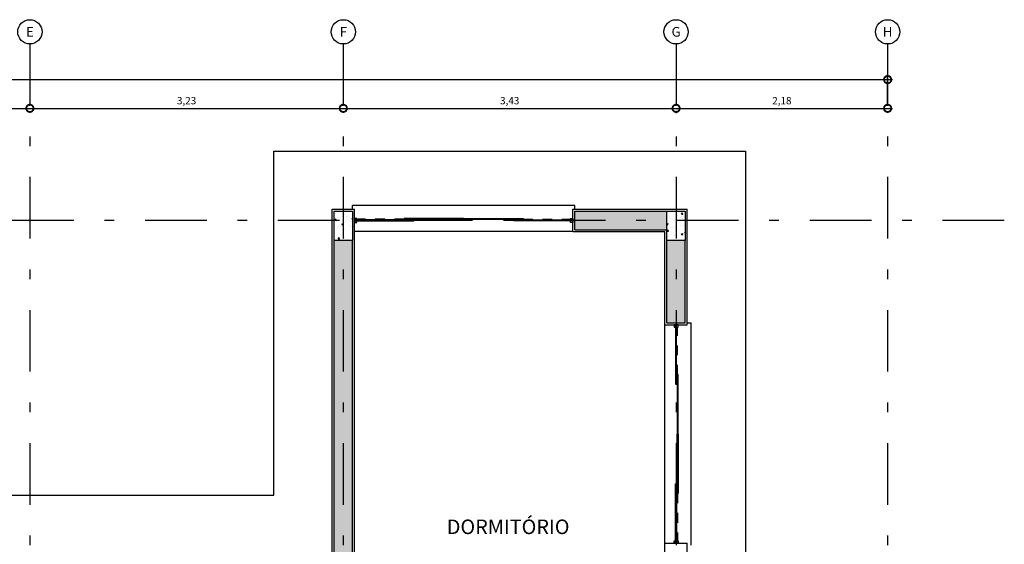
# Model space of a CAD drawing. Units: millimetres. Extents: x -2.7 to 26.6, y -1.7 to 22.3.
# Drawn here: x 16.3 to 26.5, y 16.9 to 22.3 of the extents above; entities that cross this region are included whole.
import ezdxf
from ezdxf.enums import TextEntityAlignment as Align

# ---------------------------------------------------------------- set-up
doc = ezdxf.new("R2010")
doc.units = ezdxf.units.MM
doc.linetypes.add('DASHDOT', pattern=[25.4, 12.7, -6.35, 0, -6.35])
doc.linetypes.add('HIDDEN', pattern=[9.525, 6.35, -3.175])
for name, color, linetype in [('ARQ-alvenaria', 4, 'Continuous'), ('ARQ-caixilho', 2, 'Continuous'), ('ARQ-concreto', 6, 'Continuous'), ('ARQ-cota 50 eixo', 1, 'Continuous'), ('ARQ-detalhe bloco', 1, 'Continuous'), ('ARQ-eixos', 1, 'DASHDOT'), ('ARQ-hachura alvenaria', 252, 'Continuous'), ('ARQ-hachura concreto', 252, 'Continuous'), ('ARQ-nome do ambiente', 3, 'Continuous'), ('ARQ-piso', 1, 'Continuous'), ('ARQ-revestimento', 1, 'Continuous'), ('ARQ-vista 1', 1, 'Continuous')]:
    doc.layers.add(name, color=color, linetype=linetype)
doc.styles.add('12050', font='romans.shx', dxfattribs={"height": 0.15})
doc.styles.add('6050', font='romans.shx', dxfattribs={"height": 0.075})
doc.styles.add('8050', font='romans.shx', dxfattribs={"height": 0.1})
doc.dimstyles.new('6050', dxfattribs={"dimtxt": 0.075, "dimasz": 0.15, "dimexe": 0.05, "dimexo": 0.025, "dimgap": 0.035, "dimtad": 1, "dimzin": 5, "dimtxsty": '6050', "dimblk": 'DOTSMALL', "dimcen": 0.09, "dimdle": 0.05, "dimclre": 1, "dimclrt": 2, "dimadec": 0, "dimazin": 0, "dimtfac": 1, "dimtmove": 2, "dimatfit": 3, "dimldrblk": 'DOTSMALL', "dimfxl": 0, "dimtolj": 1, "dimtzin": 0, "dimarcsym": 0})

# ---------------------------------------------------------------- blocks, each defined once
blk = doc.blocks.new('Ind eixo 8050')
at = {"linetype": 'Continuous'}
blk.add_circle((0, 0), 0.125, dxfattribs=at)
at = {"color": 2, "style": '8050'}
blk.add_attdef('EX', text='', height=0.1, dxfattribs=at).set_placement((0, 0), align=Align.MIDDLE_CENTER)
blk = doc.blocks.new('_DOTSMALL')
at = {"color": 0, "linetype": 'ByBlock', "const_width": 0.5}
blk.add_lwpolyline([(-0.0625, 0, 1), (0.0625, 0, 1)], format="xyb", close=True, dxfattribs=at)
blk = doc.blocks.new('*D11')
at = {"layer": 'ARQ-cota 50 eixo', "color": 0, "lineweight": -2}
blk.add_line((8.14, 21.435), (16.47, 21.435), dxfattribs=at)
at = {"layer": 'ARQ-cota 50 eixo', "color": 1, "lineweight": -2}
for p, q in [((16.42, 21.46), (16.42, 21.485)), ((8.19, 21.41), (8.19, 21.385))]:
    blk.add_line(p, q, dxfattribs=at)
at = {"layer": 'Defpoints', "color": 0}
for p in [(8.19, 21.435), (16.42, 21.435), (16.42, 21.435)]:
    blk.add_point(p, dxfattribs=at)
at = {"layer": 'ARQ-cota 50 eixo', "color": 0, "lineweight": -2, "xscale": 0.15, "yscale": 0.15, "zscale": 0.15, "rotation": 180}
blk.add_blockref('_DOTSMALL', (8.19, 21.435), dxfattribs=at)
at = {"layer": 'ARQ-cota 50 eixo', "color": 0, "lineweight": -2, "xscale": 0.15, "yscale": 0.15, "zscale": 0.15}
blk.add_blockref('_DOTSMALL', (16.42, 21.435), dxfattribs=at)
at = {"layer": 'ARQ-cota 50 eixo', "color": 2, "insert": (12.305, 21.514), "char_height": 0.075, "attachment_point": 5, "style": '6050'}
blk.add_mtext('\\A1;8,23', dxfattribs=at)
blk = doc.blocks.new('*D12')
at = {"layer": 'ARQ-cota 50 eixo', "color": 0, "lineweight": -2}
blk.add_line((16.37, 21.435), (19.7, 21.435), dxfattribs=at)
at = {"layer": 'ARQ-cota 50 eixo', "color": 1, "lineweight": -2}
for p, q in [((16.42, 21.46), (16.42, 21.485)), ((19.65, 21.46), (19.65, 21.485))]:
    blk.add_line(p, q, dxfattribs=at)
at = {"layer": 'Defpoints', "color": 0}
for p in [(16.42, 21.435), (19.65, 21.435), (19.65, 21.435)]:
    blk.add_point(p, dxfattribs=at)
at = {"layer": 'ARQ-cota 50 eixo', "color": 0, "lineweight": -2, "xscale": 0.15, "yscale": 0.15, "zscale": 0.15, "rotation": 180}
blk.add_blockref('_DOTSMALL', (16.42, 21.435), dxfattribs=at)
at = {"layer": 'ARQ-cota 50 eixo', "color": 0, "lineweight": -2, "xscale": 0.15, "yscale": 0.15, "zscale": 0.15}
blk.add_blockref('_DOTSMALL', (19.65, 21.435), dxfattribs=at)
at = {"layer": 'ARQ-cota 50 eixo', "color": 2, "insert": (18.035, 21.514), "char_height": 0.075, "attachment_point": 5, "style": '6050'}
blk.add_mtext('\\A1;3,23', dxfattribs=at)
blk = doc.blocks.new('*D13')
at = {"layer": 'ARQ-cota 50 eixo', "color": 0, "lineweight": -2}
blk.add_line((19.6, 21.435), (23.13, 21.435), dxfattribs=at)
at = {"layer": 'ARQ-cota 50 eixo', "color": 1, "lineweight": -2}
for p, q in [((19.65, 21.46), (19.65, 21.485)), ((23.08, 21.46), (23.08, 21.485))]:
    blk.add_line(p, q, dxfattribs=at)
at = {"layer": 'Defpoints', "color": 0}
for p in [(19.65, 21.435), (23.08, 21.435), (23.08, 21.435)]:
    blk.add_point(p, dxfattribs=at)
at = {"layer": 'ARQ-cota 50 eixo', "color": 0, "lineweight": -2, "xscale": 0.15, "yscale": 0.15, "zscale": 0.15, "rotation": 180}
blk.add_blockref('_DOTSMALL', (19.65, 21.435), dxfattribs=at)
at = {"layer": 'ARQ-cota 50 eixo', "color": 0, "lineweight": -2, "xscale": 0.15, "yscale": 0.15, "zscale": 0.15}
blk.add_blockref('_DOTSMALL', (23.08, 21.435), dxfattribs=at)
at = {"layer": 'ARQ-cota 50 eixo', "color": 2, "insert": (21.365, 21.514), "char_height": 0.075, "attachment_point": 5, "style": '6050'}
blk.add_mtext('\\A1;3,43', dxfattribs=at)
blk = doc.blocks.new('*D14')
at = {"layer": 'ARQ-cota 50 eixo', "color": 0, "lineweight": -2}
blk.add_line((23.03, 21.435), (25.31, 21.435), dxfattribs=at)
at = {"layer": 'ARQ-cota 50 eixo', "color": 1, "lineweight": -2}
for p, q in [((25.26, 21.46), (25.26, 21.485)), ((23.08, 21.41), (23.08, 21.385))]:
    blk.add_line(p, q, dxfattribs=at)
at = {"layer": 'Defpoints', "color": 0}
for p in [(23.08, 21.435), (25.26, 21.435), (25.26, 21.435)]:
    blk.add_point(p, dxfattribs=at)
at = {"layer": 'ARQ-cota 50 eixo', "color": 0, "lineweight": -2, "xscale": 0.15, "yscale": 0.15, "zscale": 0.15, "rotation": 180}
blk.add_blockref('_DOTSMALL', (23.08, 21.435), dxfattribs=at)
at = {"layer": 'ARQ-cota 50 eixo', "color": 0, "lineweight": -2, "xscale": 0.15, "yscale": 0.15, "zscale": 0.15}
blk.add_blockref('_DOTSMALL', (25.26, 21.435), dxfattribs=at)
at = {"layer": 'ARQ-cota 50 eixo', "color": 2, "insert": (24.17, 21.514), "char_height": 0.075, "attachment_point": 5, "style": '6050'}
blk.add_mtext('\\A1;2,18', dxfattribs=at)
blk = doc.blocks.new('*D15')
at = {"layer": 'ARQ-cota 50 eixo', "color": 0, "lineweight": -2}
blk.add_line((-0.05, 21.731), (25.31, 21.731), dxfattribs=at)
at = {"layer": 'ARQ-cota 50 eixo', "color": 1, "lineweight": -2}
for p, q in [((0, 21.46), (0, 21.781)), ((25.26, 21.46), (25.26, 21.781))]:
    blk.add_line(p, q, dxfattribs=at)
at = {"layer": 'Defpoints', "color": 0}
for p in [(25.26, 21.731), (0, 21.435), (25.26, 21.435)]:
    blk.add_point(p, dxfattribs=at)
at = {"layer": 'ARQ-cota 50 eixo', "color": 0, "lineweight": -2, "xscale": 0.15, "yscale": 0.15, "zscale": 0.15, "rotation": 180}
blk.add_blockref('_DOTSMALL', (0, 21.731), dxfattribs=at)
at = {"layer": 'ARQ-cota 50 eixo', "color": 0, "lineweight": -2, "xscale": 0.15, "yscale": 0.15, "zscale": 0.15}
blk.add_blockref('_DOTSMALL', (25.26, 21.731), dxfattribs=at)
at = {"layer": 'ARQ-cota 50 eixo', "color": 2, "insert": (12.63, 21.811), "char_height": 0.075, "attachment_point": 5, "style": '6050'}
blk.add_mtext('\\A1;25,26', dxfattribs=at)
blk = doc.blocks.new('Caixilho 225 2')
for points in [[(0.025, -0.005), (0.025, -0.02), (0, -0.02), (0, 0.02), (0.025, 0.02), (0.025, 0.005)], [(2.225, -0.005), (2.225, -0.02), (2.25, -0.02), (2.25, 0.02), (2.225, 0.02), (2.225, 0.005)]]:
    blk.add_lwpolyline(points)
at = {"layer": 'ARQ-detalhe bloco', "linetype": 'HIDDEN', "ltscale": 0.01}
for p, q in [((0.5125, -0.015), (0.025, -0.015)), ((1.7375, -0.015), (2.225, -0.015))]:
    blk.add_line(p, q, dxfattribs=at)
at = {"layer": 'ARQ-detalhe bloco'}
for points in [[(0, 0.005), (0.6125, 0.005), (0.6125, -0.005), (0, -0.005)], [(2.25, 0.005), (1.6375, 0.005), (1.6375, -0.005), (2.25, -0.005)], [(0.5125, -0.01), (1.125, -0.01), (1.125, -0.02), (0.5125, -0.02)], [(1.7375, -0.01), (1.125, -0.01), (1.125, -0.02), (1.7375, -0.02)]]:
    blk.add_lwpolyline(points, close=True, dxfattribs=at)

msp = doc.modelspace()

# ---------------------------------------------------------------- hatches: boundary and pattern name
at = {"layer": 'ARQ-hachura alvenaria'}
h = msp.add_hatch(color=256, dxfattribs=at)
h.dxf.hatch_style = 1
h.paths.add_polyline_path([(22.985, 20.375), (22.035, 20.375), (22.035, 20.185), (22.985, 20.185)])
h.paths.add_polyline_path([(23.175, 20.075), (22.985, 20.075), (22.985, 19.225), (23.175, 19.225)])
h.paths.add_polyline_path([(23.175, 16.635), (22.985, 16.635), (22.985, 14.165), (23.175, 14.165)])
h.paths.add_polyline_path([(19.745, 20.075), (19.555, 20.075), (19.555, 16.835), (19.745, 16.835)])
h.paths.add_polyline_path([(19.745, 16.535), (19.555, 16.535), (19.555, 12.62), (19.745, 12.62), (19.745, 12.955), (19.865, 12.955), (19.865, 13.145), (19.745, 13.145)])
h.paths.add_polyline_path([(18.015, 16.83), (16.515, 16.83), (16.515, 16.64), (18.015, 16.64)])
h.paths.add_polyline_path([(16.515, 16.53), (16.325, 16.53), (16.325, 11.71), (16.515, 11.71)])
h.paths.add_polyline_path([(19.445, 11.6), (16.515, 11.6), (16.515, 11.41), (19.445, 11.41)])
h.paths.add_polyline_path([(19.745, 11.72), (19.555, 11.72), (19.555, 11.6), (19.745, 11.6)])
h.paths.add_polyline_path([(22.875, 13.145), (20.765, 13.145), (20.765, 12.955), (21.285, 12.955), (21.285, 11.255), (21.425, 11.255), (21.425, 12.955), (22.875, 12.955)])
h.paths.add_polyline_path([(23.175, 13.265), (22.985, 13.265), (22.985, 13.145), (23.175, 13.145)])
h.paths.add_polyline_path([(25.055, 13.145), (23.175, 13.145), (23.175, 12.955), (25.055, 12.955)])
h.paths.add_polyline_path([(25.055, 10.235), (21.585, 10.235), (21.585, 10.045), (25.055, 10.045)])
h.paths.add_polyline_path([(21.425, 10.045), (21.285, 10.045), (21.285, 9.925), (21.425, 9.925)])
h.paths.add_polyline_path([(21.425, 10.355), (21.285, 10.355), (21.285, 10.235), (21.425, 10.235)])
at = {"layer": 'ARQ-hachura concreto'}
h = msp.add_hatch(dxfattribs=at)
h.set_pattern_fill('AR-CONC', color=256, scale=0.001)
h.paths.add_polyline_path([(19.745, 20.075), (19.555, 20.075), (19.555, 20.375), (19.745, 20.375)])
h = msp.add_hatch(dxfattribs=at)
h.set_pattern_fill('AR-CONC', color=256, scale=0.001)
h.paths.add_polyline_path([(23.175, 20.075), (22.985, 20.075), (22.985, 20.375), (23.175, 20.375)])

# ---------------------------------------------------------------- linework, layer by layer
at = {"layer": 'ARQ-alvenaria'}
for p, q in [((22.035, 20.185), (22.035, 20.375)), ((22.035, 20.375), (22.985, 20.375)), ((22.035, 20.185), (22.985, 20.185)), ((19.555, 16.835), (19.555, 20.075)), ((19.745, 16.835), (19.745, 20.075)), ((22.985, 19.225), (22.985, 20.075)), ((23.175, 19.225), (23.175, 20.075)), ((22.985, 19.225), (23.175, 19.225))]:
    msp.add_line(p, q, dxfattribs=at)
at = {"layer": 'ARQ-concreto'}
for points in [[(19.745, 20.075), (19.555, 20.075), (19.555, 20.375), (19.745, 20.375)], [(23.175, 20.075), (22.985, 20.075), (22.985, 20.375), (23.175, 20.375)]]:
    msp.add_lwpolyline(points, close=True, dxfattribs=at)
at = {"layer": 'ARQ-eixos', "ltscale": 0.05}
for p, q in [((16.42, 22.098), (16.42, -0.831)), ((19.65, 22.098), (19.65, -0.831)), ((23.08, 22.098), (23.08, -0.831)), ((25.26, 22.098), (25.26, -0.831)), ((26.462, 20.28), (-2.474, 20.28))]:
    msp.add_line(p, q, dxfattribs=at)
at = {"layer": 'ARQ-piso'}
msp.add_lwpolyline([(-0.715, 2.83), (-0.715, 17.45), (2.515, 17.45), (2.515, 20.995), (8.905, 20.995), (8.905, 17.45), (18.935, 17.45), (18.935, 20.995), (23.795, 20.995), (23.795, 16.265), (25.975, 16.265), (25.975, 4.015), (23.795, 4.015), (23.795, -0.715), (18.935, -0.715), (18.935, 2.83), (8.905, 2.83), (8.905, -0.715), (2.515, -0.715), (2.515, 2.83)], close=True, dxfattribs=at)
at = {"layer": 'ARQ-revestimento'}
for p, q in [((19.535, 12.62), (19.535, 20.395)), ((19.535, 20.395), (19.765, 20.395)), ((19.765, 13.165), (19.765, 20.395)), ((22.015, 20.165), (22.015, 20.395)), ((22.015, 20.395), (23.195, 20.395)), ((23.195, 19.205), (23.195, 20.395)), ((22.015, 20.165), (22.965, 20.165)), ((22.965, 19.205), (22.965, 20.165)), ((22.965, 19.205), (23.195, 19.205)), ((22.965, 14.165), (22.965, 16.955)), ((22.965, 16.955), (23.195, 16.955)), ((23.195, 14.165), (23.195, 16.955))]:
    msp.add_line(p, q, dxfattribs=at)
at = {"layer": 'ARQ-vista 1'}
for p, q in [((22.035, 20.435), (19.745, 20.435)), ((19.745, 20.395), (19.745, 20.435)), ((22.035, 20.395), (22.035, 20.435)), ((22.015, 20.165), (19.765, 20.165)), ((22.965, 16.955), (22.965, 19.205)), ((23.195, 19.225), (23.235, 19.225)), ((23.235, 16.935), (23.235, 19.225))]:
    msp.add_line(p, q, dxfattribs=at)

# ---------------------------------------------------------------- block references
at = {"layer": 'ARQ-caixilho'}
for p, rotation in [((22.015, 20.28), 180), ((23.08, 16.955), 89.99999999999997)]:
    msp.add_blockref('Caixilho 225 2', p, dxfattribs=dict(at, rotation=rotation))
at = {"layer": 'ARQ-cota 50 eixo'}
for p, values in [((16.42, 22.223), {'EX': 'E'}), ((19.65, 22.223), {'EX': 'F'}), ((23.08, 22.223), {'EX': 'G'}), ((25.26, 22.223), {'EX': 'H'})]:
    msp.add_blockref('Ind eixo 8050', p, dxfattribs=at).add_auto_attribs(values)

# ---------------------------------------------------------------- texts
at = {"layer": 'ARQ-nome do ambiente', "style": '12050'}
msp.add_text('DORMITÓRIO', height=0.15, dxfattribs=at).set_placement((21.349, 17.125), align=Align.MIDDLE_CENTER)

# ---------------------------------------------------------------- dimensions: what is measured, and where the dimension line sits
at = {"layer": 'ARQ-cota 50 eixo'}
for base, p1, p2, picture, middle in [((25.26, 21.731), (0, 21.435), (25.26, 21.435), '*D15', (12.63, 21.811)), ((16.42, 21.435), (8.19, 21.435), (16.42, 21.435), '*D11', (12.305, 21.514)), ((19.65, 21.435), (16.42, 21.435), (19.65, 21.435), '*D12', (18.035, 21.514)), ((23.08, 21.435), (19.65, 21.435), (23.08, 21.435), '*D13', (21.365, 21.514)), ((25.26, 21.435), (23.08, 21.435), (25.26, 21.435), '*D14', (24.17, 21.514))]:
    dim = msp.add_linear_dim(base=base, p1=p1, p2=p2, dimstyle='6050', dxfattribs=at)
    dim.commit()
    dim.dimension.update_dxf_attribs({"geometry": picture, "text_midpoint": middle})

doc.saveas('drawing.dxf')
